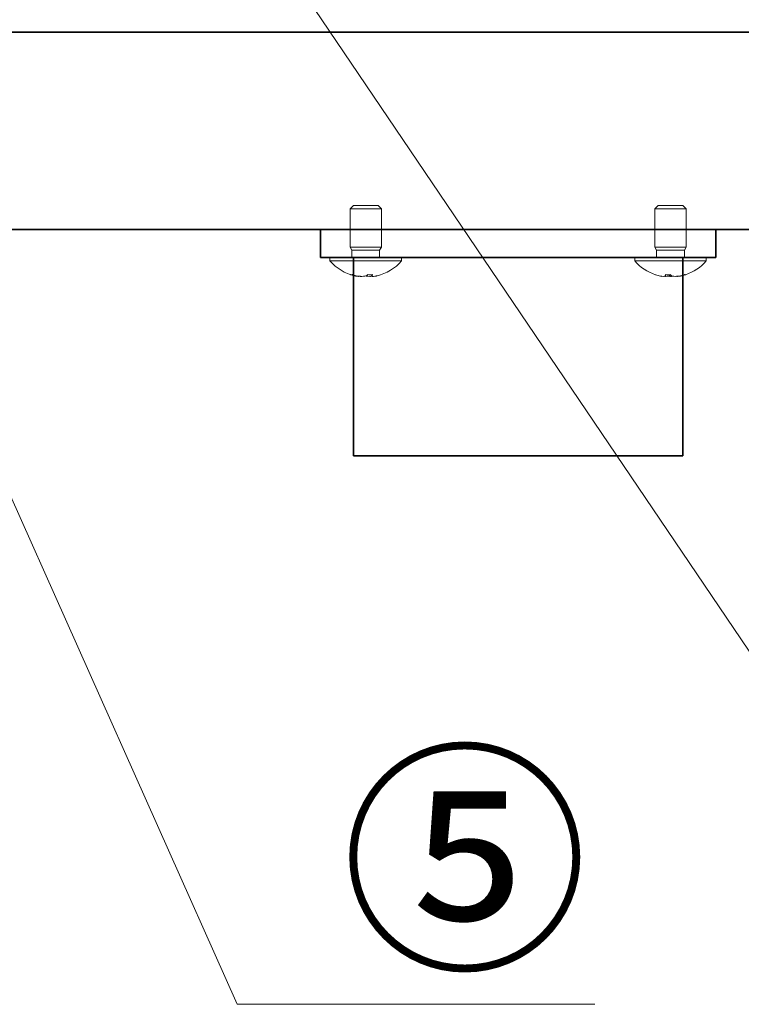
# Model space of a CAD drawing. Units: millimetres. Extents: x 62 to 2078, y 32 to 1458.
# Drawn here: x 600 to 669, y 507 to 602 of the extents above; entities that cross this region are included whole.
import ezdxf

# ---------------------------------------------------------------- set-up
doc = ezdxf.new("R2010")
doc.units = ezdxf.units.MM
doc.header["$LTSCALE"] = 5
for name, color, linetype, lineweight in [('想像線(JIS)', 7, 'Continuous', 18), ('表示ｴｯｼﾞ(JIS)', 7, 'Continuous', 35), ('記号(JIS)', 7, 'Continuous', 18)]:
    doc.layers.add(name, color=color, linetype=linetype, lineweight=lineweight)
doc.dimstyles.new('STANDARD$7', dxfattribs={"dimscale": 5, "dimtxt": 3.5, "dimasz": 2, "dimexe": 1, "dimexo": 1, "dimgap": 0.5, "dimtad": 1, "dimrnd": 1e-08, "dimdsep": 46, "dimtxsty": 'Standard', "dimblk": 'Filled-1', "dimcen": 0.09, "dimdle": 10, "dimclrd": 7, "dimclre": 7, "dimclrt": 7, "dimazin": 2, "dimtfac": 0.514286, "dimtdec": 3, "dimtmove": 0, "dimatfit": 3, "dimldrblk": 'Filled-1', "dimfxl": 1, "dimtolj": 1, "dimlwd": 9, "dimlwe": 9, "dimarcsym": 0})

# ---------------------------------------------------------------- blocks, each defined once
blk = doc.blocks.new('Filled-1')
at = {"color": 0}
for p, q in [((0, 0), (-1, 0.25)), ((-1, 0.25), (-1, -0.25)), ((-1, 0), (0, 0)), ((-1, -0.25), (0, 0))]:
    blk.add_line(p, q, dxfattribs=at)
at = {"color": 0, "flags": 128}
blk.add_lwpolyline([(-1, -0.25), (0, 0), (-1, 0.25), (-1, -0.25)], dxfattribs=at)
at = {"color": 0}
blk.add_solid([(-1, -0.25), (0, 0), (-1, 0.25), (-1, -0.25)], dxfattribs=at)

msp = doc.modelspace()

# ---------------------------------------------------------------- linework, layer by layer
at = {"layer": '想像線(JIS)'}
for p, q in [((631.889, 583.977), (631.582, 583.67)), ((634.582, 583.67), (631.582, 583.67)), ((631.582, 579.977), (631.582, 583.67)), ((634.276, 583.977), (631.889, 583.977)), ((634.276, 583.977), (634.582, 583.67)), ((634.582, 579.977), (634.582, 583.67)), ((661.249, 583.977), (660.942, 583.67)), ((663.942, 583.67), (660.942, 583.67)), ((660.942, 579.977), (660.942, 583.67)), ((663.636, 583.977), (661.249, 583.977)), ((663.636, 583.977), (663.942, 583.67)), ((663.942, 579.977), (663.942, 583.67)), ((634.582, 579.977), (631.582, 579.977)), ((631.745, 579.67), (631.582, 579.977)), ((634.42, 579.67), (631.745, 579.67)), ((631.745, 578.977), (631.745, 579.67)), ((634.42, 579.67), (634.582, 579.977)), ((634.42, 578.977), (634.42, 579.67)), ((663.942, 579.977), (660.942, 579.977)), ((661.105, 579.67), (660.942, 579.977)), ((663.78, 579.67), (661.105, 579.67)), ((661.105, 578.977), (661.105, 579.67)), ((663.78, 579.67), (663.942, 579.977)), ((663.78, 578.977), (663.78, 579.67)), ((636.532, 578.977), (629.632, 578.977)), ((629.632, 578.634), (629.632, 578.977)), ((636.532, 578.634), (629.632, 578.634)), ((636.532, 578.634), (636.532, 578.977)), ((665.892, 578.977), (658.992, 578.977)), ((658.992, 578.634), (658.992, 578.977)), ((665.892, 578.634), (658.992, 578.634)), ((665.892, 578.634), (665.892, 578.977))]:
    msp.add_line(p, q, dxfattribs=at)
for centre, start, end in [((633.082, 581.677), 221.40962, 256.34686), ((633.082, 581.677), 283.65314, 318.59038), ((662.442, 581.677), 221.40962, 251.53685), ((662.442, 581.677), 288.46315, 318.59038)]:
    msp.add_arc(centre, 4.6, start, end, dxfattribs=at)
for centre, major_axis, ratio, start_param, end_param in [((633.01, 581.677), (0, -4.593), 0.957465, 5.963064, 5.973739), ((634.283, 580.666), (-2.775, -3.296), 0.224647, 0.128296, 0.245567), ((633.155, 581.677), (0, -4.593), 0.957465, 5.963064, 5.973739), ((632.841, 581.677), (0, -4.593), 0.288551, 0.309447, 0.320121), ((632.72, 580.666), (4.057, -1.452), 0.74542, 5.101429, 5.218701), ((633.324, 581.677), (0, -4.593), 0.288551, 0.309447, 0.320121), ((662.399, 581.677), (0, -4.593), 0.984865, 5.965496, 5.973739), ((662.194, 581.677), (0, -4.593), 0.173326, 5.963064, 5.973739), ((662.66, 580.666), (4.212, 0.906), 0.766751, 4.380359, 4.497631), ((662.194, 581.677), (0, -4.593), 0.173326, 0.309447, 0.317689), ((662.691, 581.677), (0, -4.593), 0.173326, 5.963064, 5.973739), ((662.399, 581.677), (0, -4.593), 0.984865, 0.309447, 0.320121), ((661.207, 580.666), (2.729, -3.334), 0.13494, 6.114544, 6.231816), ((662.486, 581.677), (0, -4.593), 0.984865, 0.309447, 0.320121)]:
    msp.add_ellipse(centre, major_axis=major_axis, ratio=ratio, start_param=start_param, end_param=end_param, dxfattribs=at)
for points, knots in [([(631.67, 577.302), (631.744, 577.277), (631.817, 577.255), (631.959, 577.215), (632.028, 577.198), (632.157, 577.172), (632.259, 577.154), (632.39, 577.154), (632.421, 577.159), (632.442, 577.167)], [0, 0, 0, 0, 0.02432616, 0.02432616, 0.0500119, 0.0500119, 0.07658911, 0.07658911, 0.0907086, 0.0907086, 0.0907086, 0.0907086]), ([(633.244, 577.302), (633.222, 577.277), (633.191, 577.255), (633.112, 577.215), (633.064, 577.199), (632.929, 577.168), (632.825, 577.154), (632.525, 577.154), (632.381, 577.173), (632.214, 577.199), (632.129, 577.215), (631.968, 577.255), (631.89, 577.277), (631.816, 577.302)], [0, 0, 0, 0, 0.0242537, 0.0242537, 0.0501416, 0.0501416, 0.0857031, 0.0857031, 0.1271655, 0.1271655, 0.1688502, 0.1688502, 0.208348, 0.208348, 0.208348, 0.208348]), ([(632.48, 577.163), (632.455, 577.158), (632.422, 577.154), (632.371, 577.154), (632.365, 577.154), (632.36, 577.154)], [0.06417596, 0.06417596, 0.06417596, 0.06417596, 0.07658911, 0.07658911, 0.07819443, 0.07819443, 0.07819443, 0.07819443]), ([(632.465, 577.16), (632.517, 577.156), (632.573, 577.154), (632.641, 577.154), (632.651, 577.154), (632.661, 577.154)], [0.06645497, 0.06645497, 0.06645497, 0.06645497, 0.07658911, 0.07658911, 0.0783832, 0.0783832, 0.0783832, 0.0783832]), ([(633.082, 577.207), (633.106, 577.199), (633.131, 577.192), (633.217, 577.172), (633.32, 577.154), (633.562, 577.154), (633.645, 577.159), (633.723, 577.167)], [0.03770205, 0.03770205, 0.03770205, 0.03770205, 0.0500119, 0.0500119, 0.07658911, 0.07658911, 0.09069009, 0.09069009, 0.09069009, 0.09069009]), ([(633.733, 577.163), (633.669, 577.157), (633.602, 577.154), (633.526, 577.154), (633.518, 577.154), (633.51, 577.154)], [0.06758401, 0.06758401, 0.06758401, 0.06758401, 0.0857031, 0.0857031, 0.087888, 0.087888, 0.087888, 0.087888]), ([(634.168, 577.207), (634.135, 577.199), (634.103, 577.192), (634.007, 577.172), (633.905, 577.154), (633.746, 577.154), (633.71, 577.167), (633.681, 577.198), (633.678, 577.215), (633.691, 577.255), (633.705, 577.277), (633.728, 577.302)], [0.03768645, 0.03768645, 0.03768645, 0.03768645, 0.0500119, 0.0500119, 0.07658911, 0.07658911, 0.09966319, 0.09966319, 0.11646118, 0.11646118, 0.1321878, 0.1321878, 0.1321878, 0.1321878]), ([(633.699, 577.16), (633.722, 577.156), (633.751, 577.154), (633.793, 577.154), (633.799, 577.154), (633.805, 577.154)], [0.06643206, 0.06643206, 0.06643206, 0.06643206, 0.07658911, 0.07658911, 0.07819443, 0.07819443, 0.07819443, 0.07819443]), ([(661.951, 577.302), (661.965, 577.277), (661.97, 577.255), (661.963, 577.215), (661.95, 577.198), (661.906, 577.172), (661.86, 577.154), (661.667, 577.154), (661.564, 577.167), (661.398, 577.198), (661.324, 577.215), (661.173, 577.255), (661.097, 577.277), (661.021, 577.302)], [0, 0, 0, 0, 0.0243262, 0.0243262, 0.0500119, 0.0500119, 0.0765891, 0.0765891, 0.0996632, 0.0996632, 0.1164612, 0.1164612, 0.1321878, 0.1321878, 0.1321878, 0.1321878]), ([(661.523, 577.176), (661.557, 577.164), (661.595, 577.154), (661.615, 577.154), (661.618, 577.155), (661.618, 577.156)], [0.05607158, 0.05607158, 0.05607158, 0.05607158, 0.07658911, 0.07658911, 0.08268721, 0.08268721, 0.08268721, 0.08268721]), ([(661.835, 577.158), (661.876, 577.155), (661.919, 577.154), (662.112, 577.154), (662.202, 577.173), (662.299, 577.199), (662.339, 577.215), (662.4, 577.255), (662.423, 577.277), (662.436, 577.302)], [0.0739671, 0.0739671, 0.0739671, 0.0739671, 0.0857031, 0.0857031, 0.1271655, 0.1271655, 0.1688502, 0.1688502, 0.208348, 0.208348, 0.208348, 0.208348]), ([(662.676, 577.176), (662.596, 577.164), (662.485, 577.154), (662.27, 577.154), (662.196, 577.157), (662.128, 577.163)], [0.05607158, 0.05607158, 0.05607158, 0.05607158, 0.07658911, 0.07658911, 0.08817591, 0.08817591, 0.08817591, 0.08817591]), ([(662.442, 577.155), (662.472, 577.154), (662.504, 577.154), (662.615, 577.154), (662.688, 577.157), (662.756, 577.163)], [0.07164743, 0.07164743, 0.07164743, 0.07164743, 0.07658911, 0.07658911, 0.08814654, 0.08814654, 0.08814654, 0.08814654]), ([(663.776, 577.302), (663.7, 577.277), (663.621, 577.255), (663.459, 577.215), (663.375, 577.198), (663.208, 577.172), (663.07, 577.154), (662.795, 577.154), (662.703, 577.167), (662.587, 577.198), (662.546, 577.215), (662.484, 577.255), (662.462, 577.277), (662.449, 577.302)], [0, 0, 0, 0, 0.0243262, 0.0243262, 0.0500119, 0.0500119, 0.0765891, 0.0765891, 0.0996632, 0.0996632, 0.1164612, 0.1164612, 0.1321878, 0.1321878, 0.1321878, 0.1321878]), ([(663.05, 577.158), (663.072, 577.155), (663.097, 577.154), (663.217, 577.154), (663.32, 577.167), (663.486, 577.198), (663.561, 577.215), (663.712, 577.255), (663.788, 577.277), (663.864, 577.302)], [0.06870236, 0.06870236, 0.06870236, 0.06870236, 0.07658911, 0.07658911, 0.09966319, 0.09966319, 0.11646118, 0.11646118, 0.1321878, 0.1321878, 0.1321878, 0.1321878]), ([(663.289, 577.155), (663.283, 577.154), (663.278, 577.154), (663.265, 577.154), (663.266, 577.157), (663.27, 577.163)], [0.07825449, 0.07825449, 0.07825449, 0.07825449, 0.0857031, 0.0857031, 0.10416872, 0.10416872, 0.10416872, 0.10416872])]:
    msp.add_open_spline(points, degree=3, knots=knots, dxfattribs=at)
for points in [[(633.682, 577.209), (633.677, 577.244), (633.672, 577.279), (633.666, 577.314)], [(661.62, 577.162), (661.619, 577.16), (661.619, 577.158), (661.618, 577.156)], [(661.974, 577.316), (661.971, 577.291), (661.969, 577.267), (661.967, 577.241)], [(663.267, 577.156), (663.267, 577.158), (663.266, 577.16), (663.266, 577.162)]]:
    msp.add_open_spline(points, degree=3, dxfattribs=at)
at = {"layer": '表示ｴｯｼﾞ(JIS)'}
for p, q in [((722.562, 600.677), (447.962, 600.677)), ((722.562, 581.677), (447.962, 581.677)), ((628.712, 581.677), (628.712, 578.977)), ((666.812, 578.977), (666.812, 581.677)), ((630.712, 578.977), (628.712, 578.977)), ((664.812, 578.977), (630.712, 578.977)), ((631.887, 578.977), (631.887, 559.877)), ((663.637, 578.977), (663.637, 559.877)), ((666.812, 578.977), (664.812, 578.977)), ((631.887, 559.877), (663.637, 559.877))]:
    msp.add_line(p, q, dxfattribs=at)
msp.add_open_spline([(669.262, 579.174), (669.262, 579.174), (669.262, 579.174), (669.262, 579.174), (669.262, 579.174), (669.262, 579.174), (669.262, 579.174)], degree=6, dxfattribs=at)

# ---------------------------------------------------------------- texts
at = {"layer": '記号(JIS)', "color": 7, "insert": (630.682, 529.653), "char_height": 17.5, "width": 26.19883, "attachment_point": 1}
msp.add_mtext('{\\fＭＳ Ｐゴシック|b0|i0;⑤}', dxfattribs=at)

# ---------------------------------------------------------------- leaders
at = {"layer": '記号(JIS)', "color": 7, "linetype": 'Continuous', "lineweight": 9, "annotation_type": 0, "has_hookline": 1, "hookline_direction": 0, "text_width": 24.46}
for points in [[(567.762, 625.677), (620.682, 507.035), (630.682, 507.035)], [(612.762, 625.677), (692.748, 507.418), (702.748, 507.418)]]:
    msp.add_leader(points, dimstyle='STANDARD$7', override={"dimgap": 0, "dimtad": 1}, dxfattribs=at)

doc.saveas('drawing.dxf')
